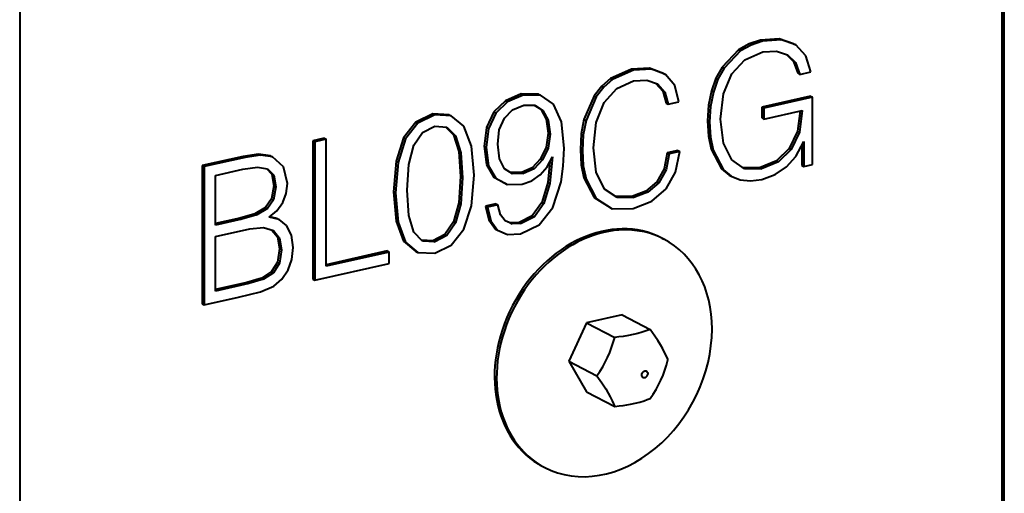
# Model space of a CAD drawing. Extents: x 0 to 420, y 0 to 297.
# Drawn here: x 285 to 291, y 185 to 189 of the extents above; entities that cross this region are included whole.
import ezdxf

# ---------------------------------------------------------------- set-up
doc = ezdxf.new("R2010")
doc.units = 0

msp = doc.modelspace()

# ---------------------------------------------------------------- linework, layer by layer
at = {"color": 7, "lineweight": 40}
for p, q in [((291.251556, 183.486343), (291.251556, 192.413422)), ((291.265289, 183.479202), (291.265289, 192.406281)), ((284.582214, 190.902313), (284.582214, 181.975235)), ((289.53241, 188.494019), (289.461884, 188.45459)), ((289.546143, 188.486862), (289.475616, 188.447449)), ((289.610657, 188.520294), (289.53241, 188.494019)), ((289.53241, 188.494019), (289.546143, 188.486862)), ((289.62439, 188.513153), (289.546143, 188.486862)), ((289.736298, 188.528732), (289.610657, 188.520294)), ((289.610657, 188.520294), (289.62439, 188.513153)), ((289.750031, 188.521591), (289.62439, 188.513153)), ((289.83548, 188.49527), (289.736298, 188.528732)), ((289.736298, 188.528732), (289.750031, 188.521591)), ((289.849213, 188.488129), (289.750031, 188.521591)), ((289.83548, 188.49527), (289.849213, 188.488129)), ((289.917542, 188.414246), (289.849213, 188.488129)), ((289.461884, 188.45459), (289.349457, 188.337555)), ((289.475616, 188.447449), (289.36319, 188.330414)), ((289.461884, 188.45459), (289.475616, 188.447449)), ((289.504272, 188.386948), (289.625488, 188.440262)), ((289.625488, 188.440262), (289.718079, 188.446213)), ((289.718079, 188.446213), (289.794128, 188.421188)), ((289.784332, 188.424408), (289.834381, 188.374771)), ((289.794128, 188.421188), (289.848114, 188.36763)), ((289.95282, 188.304413), (289.917542, 188.414246)), ((288.857666, 188.329773), (288.735321, 188.323318)), ((288.952423, 188.294083), (288.857666, 188.329773)), ((288.857666, 188.329773), (288.871399, 188.322632)), ((289.349457, 188.337555), (289.307587, 188.261185)), ((289.36319, 188.330414), (289.32132, 188.254044)), ((289.349457, 188.337555), (289.36319, 188.330414)), ((289.415009, 188.291229), (289.504272, 188.386948)), ((289.834381, 188.374771), (289.848114, 188.36763)), ((289.834381, 188.374771), (289.864136, 188.294693)), ((289.848114, 188.36763), (289.877869, 188.287552)), ((288.735321, 188.323318), (288.592041, 188.25885)), ((288.749054, 188.316177), (288.605804, 188.251709)), ((288.735321, 188.323318), (288.749054, 188.316177)), ((288.871399, 188.322632), (288.749054, 188.316177)), ((288.966187, 188.286942), (288.871399, 188.322632)), ((288.952423, 188.294083), (288.966187, 188.286942)), ((289.028992, 188.211823), (288.966187, 188.286942)), ((289.358795, 188.155853), (289.415009, 188.291229)), ((289.864136, 188.294693), (289.877869, 188.287552)), ((289.877869, 188.287552), (289.95282, 188.304413)), ((288.532532, 188.207016), (288.481842, 188.142303)), ((288.546265, 188.199875), (288.495575, 188.135162)), ((288.592041, 188.25885), (288.532532, 188.207016)), ((288.532532, 188.207016), (288.546265, 188.199875)), ((288.605804, 188.251709), (288.546265, 188.199875)), ((288.592041, 188.25885), (288.605804, 188.251709)), ((288.63446, 188.191208), (288.749054, 188.243042)), ((288.749054, 188.243042), (288.839447, 188.248489)), ((288.839447, 188.248489), (288.911072, 188.222473)), ((288.900146, 188.22644), (288.94693, 188.173828)), ((288.911072, 188.222473), (288.960663, 188.166687)), ((289.05545, 188.101227), (289.028992, 188.211823)), ((289.307587, 188.261185), (289.276733, 188.174896)), ((289.32132, 188.254044), (289.290466, 188.167755)), ((289.307587, 188.261185), (289.32132, 188.254044)), ((287.984955, 188.154465), (287.880402, 188.108704)), ((287.998688, 188.147308), (287.894135, 188.101562)), ((288.103455, 188.153687), (287.984955, 188.154465)), ((287.984955, 188.154465), (287.998688, 188.147308)), ((288.117218, 188.146545), (287.998688, 188.147308)), ((288.103455, 188.153687), (288.117218, 188.146545)), ((288.205505, 188.085388), (288.117218, 188.146545)), ((288.481842, 188.142303), (288.412415, 187.980392)), ((288.495575, 188.135162), (288.426147, 187.973251)), ((288.481842, 188.142303), (288.495575, 188.135162)), ((288.549591, 188.096481), (288.63446, 188.191208)), ((288.94693, 188.173828), (288.960663, 188.166687)), ((288.94693, 188.173828), (288.970062, 188.092255)), ((288.960663, 188.166687), (288.983826, 188.085114)), ((289.276733, 188.174896), (289.256897, 188.077454)), ((289.290466, 188.167755), (289.27063, 188.070312)), ((289.276733, 188.174896), (289.290466, 188.167755)), ((289.340057, 187.983047), (289.358795, 188.155853)), ((289.948975, 188.138992), (289.618378, 188.06459)), ((289.962738, 188.131851), (289.632111, 188.057449)), ((289.948975, 188.138992), (289.962738, 188.131851)), ((289.962738, 187.674408), (289.962738, 188.131851)), ((287.880402, 188.108704), (287.801392, 188.03212)), ((287.894135, 188.101562), (287.815125, 188.024979)), ((287.880402, 188.108704), (287.894135, 188.101562)), ((287.926666, 188.046158), (288.004517, 188.079361)), ((288.004517, 188.079361), (288.077698, 188.078842)), ((288.075073, 188.078857), (288.119751, 188.050171)), ((288.077698, 188.078842), (288.133484, 188.04303)), ((288.258972, 187.964096), (288.205505, 188.085388)), ((288.495575, 187.961609), (288.549591, 188.096481)), ((288.970062, 188.092255), (288.983826, 188.085114)), ((288.983826, 188.085114), (289.05545, 188.101227)), ((289.256897, 188.077454), (289.251373, 187.972076)), ((289.256897, 188.077454), (289.27063, 188.070312)), ((289.27063, 188.070312), (289.265106, 187.964935)), ((289.618378, 188.06459), (289.632111, 188.057449)), ((289.618378, 188.06459), (289.618378, 187.991455)), ((287.385437, 188.019547), (287.271576, 187.963852)), ((287.39917, 188.01239), (287.285309, 187.956711)), ((287.498138, 188.013535), (287.385437, 188.019547)), ((287.385437, 188.019547), (287.39917, 188.01239)), ((287.511871, 188.006393), (287.39917, 188.01239)), ((287.498138, 188.013535), (287.511871, 188.006393)), ((287.59668, 187.936615), (287.511871, 188.006393)), ((287.801392, 188.03212), (287.751434, 187.925461)), ((287.815125, 188.024979), (287.765167, 187.91832)), ((287.801392, 188.03212), (287.815125, 188.024979)), ((287.87207, 187.990738), (287.926666, 188.046158)), ((288.119751, 188.050171), (288.155762, 187.982483)), ((288.119751, 188.050171), (288.133484, 188.04303)), ((288.133484, 188.04303), (288.169495, 187.975342)), ((289.632111, 188.057449), (289.632111, 187.984314)), ((289.632111, 187.984314), (289.893311, 188.043091)), ((289.878693, 188.039795), (289.86084, 187.90097)), ((289.893311, 188.039368), (289.874573, 187.893829)), ((289.888306, 188.041962), (289.893311, 188.039368)), ((289.893311, 188.043091), (289.893311, 188.039368)), ((287.271576, 187.963852), (287.187927, 187.856155)), ((287.285309, 187.956711), (287.20166, 187.849014)), ((287.271576, 187.963852), (287.285309, 187.956711)), ((287.315521, 187.891632), (287.39917, 187.935287)), ((287.39917, 187.935287), (287.481659, 187.929016)), ((287.474609, 187.929565), (287.527191, 187.877625)), ((287.481659, 187.929016), (287.540924, 187.870468)), ((287.647827, 187.80043), (287.59668, 187.936615)), ((287.837189, 187.911011), (287.87207, 187.990738)), ((288.155762, 187.982483), (288.168518, 187.887329)), ((288.155762, 187.982483), (288.169495, 187.975342)), ((288.169495, 187.975342), (288.182281, 187.880188)), ((288.277557, 187.785309), (288.258972, 187.964096)), ((288.412415, 187.980392), (288.393677, 187.883209)), ((288.426147, 187.973251), (288.40741, 187.876068)), ((288.412415, 187.980392), (288.426147, 187.973251)), ((288.476837, 187.788788), (288.495575, 187.961609)), ((289.251373, 187.972076), (289.265106, 187.964935)), ((289.251373, 187.972076), (289.256897, 187.86795)), ((289.265106, 187.964935), (289.27063, 187.860809)), ((289.358795, 187.819901), (289.340057, 187.983047)), ((289.618378, 187.991455), (289.632111, 187.984314)), ((287.257416, 187.806671), (287.315521, 187.891632)), ((287.527191, 187.877625), (287.562042, 187.762604)), ((287.527191, 187.877625), (287.540924, 187.870468)), ((287.540924, 187.870468), (287.575775, 187.755463)), ((287.751434, 187.925461), (287.734009, 187.798691)), ((287.765167, 187.91832), (287.747742, 187.79155)), ((287.751434, 187.925461), (287.765167, 187.91832)), ((287.826752, 187.813248), (287.837189, 187.911011)), ((288.168518, 187.887329), (288.154602, 187.792709)), ((288.182281, 187.880188), (288.168335, 187.785568)), ((288.168518, 187.887329), (288.182281, 187.880188)), ((288.393677, 187.883209), (288.388153, 187.777832)), ((288.393677, 187.883209), (288.40741, 187.876068)), ((288.40741, 187.876068), (288.401917, 187.770691)), ((289.256897, 187.86795), (289.27063, 187.860809)), ((289.256897, 187.86795), (289.275635, 187.77919)), ((289.86084, 187.90097), (289.805725, 187.784439)), ((289.874573, 187.893829), (289.819458, 187.777298)), ((289.86084, 187.90097), (289.874573, 187.893829)), ((286.647858, 187.853546), (286.571167, 187.836304)), ((286.571167, 187.836304), (286.5849, 187.829147)), ((286.571167, 187.836304), (286.571167, 186.896606)), ((286.661591, 187.846405), (286.5849, 187.829147)), ((286.5849, 187.829147), (286.5849, 186.889465)), ((286.647858, 187.853546), (286.661591, 187.846405)), ((286.661591, 186.983826), (286.661591, 187.846405)), ((287.187927, 187.856155), (287.13678, 187.696976)), ((287.20166, 187.849014), (287.150543, 187.689819)), ((287.187927, 187.856155), (287.20166, 187.849014)), ((287.222565, 187.67598), (287.257416, 187.806671)), ((287.666412, 187.602036), (287.647827, 187.80043)), ((287.734009, 187.798691), (287.747742, 187.79155)), ((287.734009, 187.798691), (287.750275, 187.674271)), ((287.838379, 187.712616), (287.826752, 187.813248)), ((289.27063, 187.860809), (289.289368, 187.772049)), ((289.415009, 187.7061), (289.358795, 187.819901)), ((289.850311, 187.729691), (289.904327, 187.831512)), ((289.890564, 187.805603), (289.890564, 187.668411)), ((289.904327, 187.831512), (289.904327, 187.661255)), ((286.098083, 187.729828), (285.821564, 187.667603)), ((286.203796, 187.745789), (286.098083, 187.729828)), ((286.098083, 187.729828), (286.111816, 187.722687)), ((286.21756, 187.738647), (286.111816, 187.722687)), ((286.285156, 187.734024), (286.203796, 187.745789)), ((286.203796, 187.745789), (286.21756, 187.738647)), ((286.298889, 187.726883), (286.21756, 187.738647)), ((286.285156, 187.734024), (286.298889, 187.726883)), ((287.562042, 187.762604), (287.573669, 187.592712)), ((287.562042, 187.762604), (287.575775, 187.755463)), ((287.575775, 187.755463), (287.587402, 187.585556)), ((287.747742, 187.79155), (287.764008, 187.66713)), ((288.154602, 187.792709), (288.117401, 187.713776)), ((288.168335, 187.785568), (288.131165, 187.706619)), ((288.154602, 187.792709), (288.168335, 187.785568)), ((288.271729, 187.663773), (288.277557, 187.785309)), ((288.388153, 187.777832), (288.401917, 187.770691)), ((288.388153, 187.777832), (288.393677, 187.672455)), ((288.401917, 187.770691), (288.40741, 187.665314)), ((288.495575, 187.621933), (288.476837, 187.788788)), ((288.977783, 187.754318), (288.95575, 187.646454)), ((288.991516, 187.747177), (288.969482, 187.639313)), ((289.049408, 187.770432), (288.977783, 187.754318)), ((288.977783, 187.754318), (288.991516, 187.747177)), ((289.063171, 187.76329), (288.991516, 187.747177)), ((289.034515, 187.622955), (289.063171, 187.76329)), ((289.049408, 187.770432), (289.063171, 187.76329)), ((289.275635, 187.77919), (289.289368, 187.772049)), ((289.275635, 187.77919), (289.346161, 187.646301)), ((289.289368, 187.772049), (289.359894, 187.63916)), ((289.805725, 187.784439), (289.718658, 187.700378)), ((289.819458, 187.777298), (289.732391, 187.693237)), ((289.787506, 187.658524), (289.850311, 187.729691)), ((289.805725, 187.784439), (289.819458, 187.777298)), ((285.821564, 187.667603), (285.835297, 187.660461)), ((285.821564, 187.667603), (285.821564, 186.727905)), ((286.111816, 187.722687), (285.835297, 187.660461)), ((286.37323, 187.659973), (286.298889, 187.726883)), ((287.13678, 187.696976), (287.119354, 187.490463)), ((287.150543, 187.689819), (287.133118, 187.483322)), ((287.13678, 187.696976), (287.150543, 187.689819)), ((287.212128, 187.501099), (287.222565, 187.67598)), ((287.750275, 187.674271), (287.764008, 187.66713)), ((287.750275, 187.674271), (287.800232, 187.590103)), ((287.764008, 187.66713), (287.813965, 187.582962)), ((287.87207, 187.645706), (287.838379, 187.712616)), ((288.117401, 187.713776), (288.060486, 187.652603)), ((288.131165, 187.706619), (288.074219, 187.645462)), ((288.117401, 187.713776), (288.131165, 187.706619)), ((288.162537, 187.658798), (288.198547, 187.72702)), ((288.180878, 187.693558), (288.167358, 187.553802)), ((288.198547, 187.72702), (288.181122, 187.546661)), ((288.257812, 187.557373), (288.271729, 187.663773)), ((288.393677, 187.672455), (288.40741, 187.665314)), ((288.393677, 187.672455), (288.412415, 187.583694)), ((288.40741, 187.665314), (288.426147, 187.576553)), ((289.502075, 187.646362), (289.415009, 187.7061)), ((289.718658, 187.700378), (289.602936, 187.652023)), ((289.732391, 187.693237), (289.616669, 187.644882)), ((289.718658, 187.700378), (289.732391, 187.693237)), ((289.890564, 187.668411), (289.904327, 187.661255)), ((289.904327, 187.661255), (289.962738, 187.674408)), ((285.835297, 187.660461), (285.835297, 186.720764)), ((285.911987, 187.600601), (286.09787, 187.642441)), ((285.911987, 187.263412), (285.911987, 187.600601)), ((286.09787, 187.642441), (286.195465, 187.656555)), ((286.195465, 187.656555), (286.265198, 187.646118)), ((286.257263, 187.647308), (286.293274, 187.610397)), ((286.265198, 187.646118), (286.307007, 187.603241)), ((286.293274, 187.610397), (286.30722, 187.531189)), ((286.293274, 187.610397), (286.307007, 187.603241)), ((286.307007, 187.603241), (286.320953, 187.524048)), ((286.399963, 187.547058), (286.37323, 187.659973)), ((287.647827, 187.393967), (287.666412, 187.602036)), ((287.927826, 187.612518), (287.87207, 187.645706)), ((287.988434, 187.620697), (287.914093, 187.619659)), ((288.002197, 187.613556), (287.927826, 187.612518)), ((288.060486, 187.652603), (287.988434, 187.620697)), ((287.988434, 187.620697), (288.002197, 187.613556)), ((288.074219, 187.645462), (288.002197, 187.613556)), ((288.059113, 187.564941), (288.116058, 187.605209)), ((288.060486, 187.652603), (288.074219, 187.645462)), ((288.116058, 187.605209), (288.162537, 187.658798)), ((288.55069, 187.507889), (288.495575, 187.621933)), ((288.95575, 187.646454), (288.906158, 187.558441)), ((288.969482, 187.639313), (288.919891, 187.5513)), ((288.95575, 187.646454), (288.969482, 187.639313)), ((288.970581, 187.509399), (289.034515, 187.622955)), ((289.346161, 187.646301), (289.359894, 187.63916)), ((289.346161, 187.646301), (289.396851, 187.603165)), ((289.359894, 187.63916), (289.410583, 187.596024)), ((289.396851, 187.603165), (289.410583, 187.596024)), ((289.410583, 187.596024), (289.472321, 187.571487)), ((289.602936, 187.652023), (289.49173, 187.653458)), ((289.616669, 187.644882), (289.502075, 187.646362)), ((289.602936, 187.652023), (289.616669, 187.644882)), ((289.619995, 187.572479), (289.709259, 187.606201)), ((289.709259, 187.606201), (289.787506, 187.658524)), ((286.30722, 187.531189), (286.292114, 187.442841)), ((286.30722, 187.531189), (286.320953, 187.524048)), ((286.390686, 187.478302), (286.399963, 187.547058)), ((287.573669, 187.592712), (287.562042, 187.414963)), ((287.573669, 187.592712), (287.587402, 187.585556)), ((287.587402, 187.585556), (287.575775, 187.407822)), ((287.800232, 187.590103), (287.813965, 187.582962)), ((287.800232, 187.590103), (287.876892, 187.547241)), ((287.813965, 187.582962), (287.890656, 187.5401)), ((287.876892, 187.547241), (287.890656, 187.5401)), ((287.890656, 187.5401), (287.99173, 187.541931)), ((287.99173, 187.541931), (288.059113, 187.564941)), ((288.167358, 187.553802), (288.126709, 187.417877)), ((288.181122, 187.546661), (288.140442, 187.410736)), ((288.167358, 187.553802), (288.181122, 187.546661)), ((288.200867, 187.382507), (288.257812, 187.557373)), ((288.412415, 187.583694), (288.426147, 187.576553)), ((288.412415, 187.583694), (288.480743, 187.450317)), ((288.426147, 187.576553), (288.494476, 187.443161)), ((288.906158, 187.558441), (288.832306, 187.49472)), ((288.919891, 187.5513), (288.846039, 187.487579)), ((288.906158, 187.558441), (288.919891, 187.5513)), ((289.472321, 187.571487), (289.541748, 187.563553)), ((289.541748, 187.563553), (289.619995, 187.572479)), ((286.320953, 187.524048), (286.305847, 187.435699)), ((286.367432, 187.416885), (286.390686, 187.478302)), ((287.119354, 187.490463), (287.133118, 187.483322)), ((287.119354, 187.490463), (287.13678, 187.290512)), ((287.133118, 187.483322), (287.150543, 187.283371)), ((287.222565, 187.329636), (287.212128, 187.501099)), ((288.636658, 187.450363), (288.55069, 187.507889)), ((288.832306, 187.49472), (288.737518, 187.457275)), ((288.846039, 187.487579), (288.751282, 187.450119)), ((288.832306, 187.49472), (288.846039, 187.487579)), ((288.873596, 187.426834), (288.970581, 187.509399)), ((286.292114, 187.442841), (286.250275, 187.382462)), ((286.305847, 187.435699), (286.264038, 187.375305)), ((286.292114, 187.442841), (286.305847, 187.435699)), ((286.327942, 187.360947), (286.367432, 187.416885)), ((287.562042, 187.414963), (287.527191, 187.285568)), ((287.575775, 187.407822), (287.540924, 187.278427)), ((287.562042, 187.414963), (287.575775, 187.407822)), ((287.59668, 187.236084), (287.647827, 187.393967)), ((287.814148, 187.407654), (287.743286, 187.391708)), ((287.827911, 187.400513), (287.757019, 187.384567)), ((287.814148, 187.407654), (287.827911, 187.400513)), ((287.845337, 187.333862), (287.827911, 187.400513)), ((288.126709, 187.417877), (288.061646, 187.326126)), ((288.140442, 187.410736), (288.075378, 187.318985)), ((288.126709, 187.417877), (288.140442, 187.410736)), ((288.480743, 187.450317), (288.494476, 187.443161)), ((288.480743, 187.450317), (288.589844, 187.381882)), ((288.494476, 187.443161), (288.603577, 187.374741)), ((288.737518, 187.457275), (288.625977, 187.457504)), ((288.751282, 187.450119), (288.636658, 187.450363)), ((288.737518, 187.457275), (288.751282, 187.450119)), ((288.746857, 187.375992), (288.873596, 187.426834)), ((286.178253, 187.340103), (286.077179, 187.310822)), ((286.191986, 187.332962), (286.090912, 187.30368)), ((286.250275, 187.382462), (286.178253, 187.340103)), ((286.178253, 187.340103), (286.191986, 187.332962)), ((286.264038, 187.375305), (286.191986, 187.332962)), ((286.250275, 187.382462), (286.264038, 187.375305)), ((286.275635, 187.316498), (286.327942, 187.360947)), ((287.257416, 187.21463), (287.222565, 187.329636)), ((287.743286, 187.391708), (287.757019, 187.384567)), ((287.743286, 187.391708), (287.765381, 187.29866)), ((287.757019, 187.384567), (287.779114, 187.291519)), ((287.877869, 187.291519), (287.845337, 187.333862)), ((288.10791, 187.264877), (288.200867, 187.382507)), ((288.589844, 187.381882), (288.603577, 187.374741)), ((288.603577, 187.374741), (288.746857, 187.375992)), ((286.077179, 187.310822), (285.911987, 187.273651)), ((286.090912, 187.30368), (285.911987, 187.263412)), ((286.077179, 187.310822), (286.090912, 187.30368)), ((286.343048, 187.300293), (286.275635, 187.316498)), ((286.329285, 187.307449), (286.279175, 187.319489)), ((286.329285, 187.307449), (286.343048, 187.300293)), ((286.394165, 187.259521), (286.343048, 187.300293)), ((287.13678, 187.290512), (287.150543, 187.283371)), ((287.13678, 187.290512), (287.187927, 187.154327)), ((287.150543, 187.283371), (287.20166, 187.147186)), ((287.527191, 187.285568), (287.467926, 187.199051)), ((287.540924, 187.278427), (287.481659, 187.19191)), ((287.527191, 187.285568), (287.540924, 187.278427)), ((287.765381, 187.29866), (287.779114, 187.291519)), ((287.765381, 187.29866), (287.811829, 187.235931)), ((287.779114, 187.291519), (287.825592, 187.22879)), ((287.911774, 187.278015), (287.876495, 187.293304)), ((287.925507, 187.270874), (287.877869, 187.291519)), ((287.973328, 187.281418), (287.911774, 187.278015)), ((287.911774, 187.278015), (287.925507, 187.270874)), ((287.987091, 187.274277), (287.925507, 187.270874)), ((288.061646, 187.326126), (287.973328, 187.281418)), ((287.973328, 187.281418), (287.987091, 187.274277)), ((287.981262, 187.203705), (288.10791, 187.264877)), ((288.075378, 187.318985), (287.987091, 187.274277)), ((288.061646, 187.326126), (288.075378, 187.318985)), ((285.911987, 187.18631), (286.143188, 187.238342)), ((286.143188, 187.238342), (286.236145, 187.246185)), ((286.236145, 187.246185), (286.304688, 187.226318)), ((286.29425, 187.229355), (286.331604, 187.182495)), ((286.304688, 187.226318), (286.345367, 187.175354)), ((286.426697, 187.194962), (286.394165, 187.259521)), ((286.438293, 187.110016), (286.426697, 187.194962)), ((287.315521, 187.15451), (287.257416, 187.21463)), ((287.467926, 187.199051), (287.385437, 187.156952)), ((287.467926, 187.199051), (287.481659, 187.19191)), ((287.511871, 187.126816), (287.59668, 187.236084)), ((287.811829, 187.235931), (287.825592, 187.22879)), ((287.825592, 187.22879), (287.892975, 187.199509)), ((287.892975, 187.199509), (287.981262, 187.203705)), ((285.911987, 186.815125), (285.911987, 187.18631)), ((286.331604, 187.182495), (286.345551, 187.103302)), ((286.331604, 187.182495), (286.345367, 187.175354)), ((286.345367, 187.175354), (286.359314, 187.096161)), ((287.187927, 187.154327), (287.20166, 187.147186)), ((287.187927, 187.154327), (287.271576, 187.08429)), ((287.20166, 187.147186), (287.285309, 187.077148)), ((287.385437, 187.156952), (287.309021, 187.161255)), ((287.39917, 187.149811), (287.315521, 187.15451)), ((287.385437, 187.156952), (287.39917, 187.149811)), ((287.481659, 187.19191), (287.39917, 187.149811)), ((287.39917, 187.072708), (287.511871, 187.126816)), ((288.940094, 187.175598), (288.953857, 187.168457)), ((286.345551, 187.103302), (286.331604, 187.011292)), ((286.359314, 187.096161), (286.345367, 187.00415)), ((286.345551, 187.103302), (286.359314, 187.096161)), ((286.429016, 187.02951), (286.438293, 187.110016)), ((287.076599, 187.087448), (286.661591, 186.994064)), ((287.090332, 187.080307), (286.661591, 186.983826)), ((287.076599, 187.087448), (287.090332, 187.080307)), ((287.090332, 187.003204), (287.090332, 187.080307)), ((287.271576, 187.08429), (287.285309, 187.077148)), ((287.285309, 187.077148), (287.39917, 187.072708)), ((286.331604, 187.011292), (286.290955, 186.94725)), ((286.345367, 187.00415), (286.304688, 186.940109)), ((286.331604, 187.011292), (286.345367, 187.00415)), ((286.403442, 186.958405), (286.429016, 187.02951)), ((286.5849, 186.889465), (287.090332, 187.003204)), ((286.290955, 186.94725), (286.222412, 186.903076)), ((286.304688, 186.940109), (286.236145, 186.89592)), ((286.290955, 186.94725), (286.304688, 186.940109)), ((286.361633, 186.895416), (286.403442, 186.958405)), ((286.123657, 186.873001), (285.911987, 186.825363)), ((286.13739, 186.86586), (285.911987, 186.815125)), ((286.222412, 186.903076), (286.123657, 186.873001)), ((286.123657, 186.873001), (286.13739, 186.86586)), ((286.236145, 186.89592), (286.13739, 186.86586)), ((286.222412, 186.903076), (286.236145, 186.89592)), ((286.307007, 186.847839), (286.361633, 186.895416)), ((286.571167, 186.896606), (286.5849, 186.889465)), ((286.066498, 186.772797), (286.2164, 186.809143)), ((286.2164, 186.809143), (286.307007, 186.847839)), ((285.821564, 186.727905), (285.835297, 186.720764)), ((285.835297, 186.720764), (286.066498, 186.772797)), ((288.429718, 186.599854), (288.309143, 186.337799)), ((288.670868, 186.654114), (288.429718, 186.599854)), ((288.429718, 186.599854), (288.62088, 186.500488)), ((288.670868, 186.654114), (288.86203, 186.554764)), ((288.309143, 186.337799), (288.429718, 186.130005)), ((288.309143, 186.337799), (288.500305, 186.238434)), ((288.429718, 186.130005), (288.62088, 186.03064)), ((288.132996, 185.622818), (288.146759, 185.615677))]:
    msp.add_line(p, q, dxfattribs=at)
for points in [[(288.86203, 186.554764), (288.834564, 186.544418), (288.806793, 186.535263), (288.778381, 186.527222), (288.746948, 186.519745), (288.71344, 186.513199), (288.677216, 186.507431), (288.649902, 186.503815), (288.62088, 186.500488)], [(288.982605, 186.34697), (288.97168, 186.372543), (288.959717, 186.397812), (288.946625, 186.423035), (288.931183, 186.450317), (288.913757, 186.478729), (288.894043, 186.50885), (288.86203, 186.554764)], [(288.500305, 186.238434), (288.532562, 186.192139), (288.546722, 186.1707), (288.559662, 186.150208), (288.576202, 186.12236), (288.590942, 186.095337), (288.604248, 186.068558), (288.612823, 186.049698), (288.62088, 186.03064)], [(288.62088, 186.03064), (288.65097, 186.034088), (288.679199, 186.037872), (288.704254, 186.041763), (288.727905, 186.046021), (288.760437, 186.052933), (288.79126, 186.060867), (288.821075, 186.069962), (288.841614, 186.077103), (288.86203, 186.084915)]]:
    msp.add_lwpolyline(points, dxfattribs=at)
for centre, start, end in [((287.883484, 186.680801), 324.35314, 346.259674), ((288.245209, 186.527283), 324.353116, 346.259667)]:
    msp.add_arc(centre, 0.758954, start, end, dxfattribs=at)
for centre, major_axis, start_param, end_param in [((288.53656, 186.3992), (-0.403564, -0.776382), 3.14161786, 6.28321051), ((288.550293, 186.392059), (-0.403564, -0.776382), 3.14161786, 6.28321051), ((288.550293, 186.392059), (-0.403564, -0.776382), 2.15567662, 3.14161786), ((288.550293, 186.392059), (-0.403564, -0.776382), 0.00002521, 2.15567662), ((288.825134, 186.249207), (-0.011536, -0.022186), 2.155676624770015, 8.438861931949598)]:
    msp.add_ellipse(centre, major_axis=major_axis, ratio=0.785005, start_param=start_param, end_param=end_param, dxfattribs=at)

doc.saveas('drawing.dxf')
